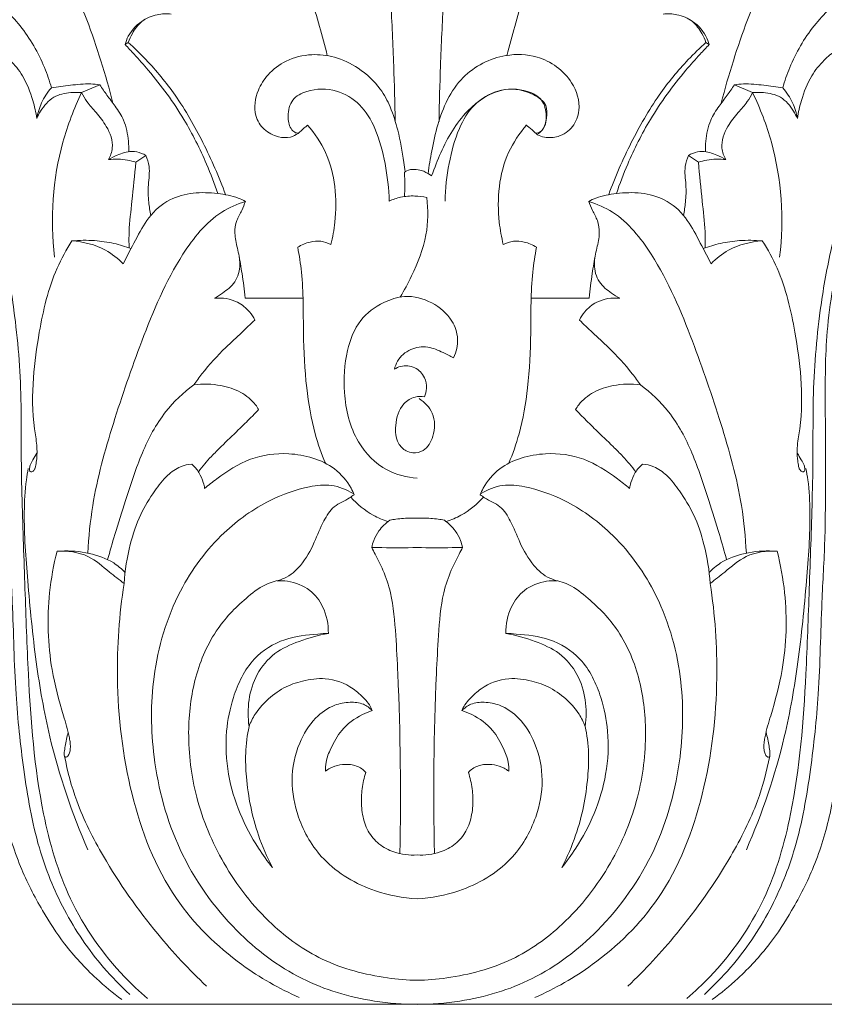
# Model space of a CAD drawing. Units: millimetres. Extents: x 0 to 1100, y 23 to 3327.
# Drawn here: x 187 to 284, y 508 to 627 of the extents above; entities that cross this region are included whole.
import ezdxf

# ---------------------------------------------------------------- set-up
doc = ezdxf.new("R2010")
doc.units = ezdxf.units.MM
doc.header["$MEASUREMENT"] = 0
doc.layers.get('0').update_dxf_attribs({"lineweight": 5})

# ---------------------------------------------------------------- blocks, each defined once
blk = doc.blocks.new('KL-024_208_260')
for p, q in [((-34.47, 115.76), (-34.08, 116.01)), ((36, 115.76), (35.62, 116.01)), ((-39.71, 109.96), (-37.51, 110.91)), ((41.24, 109.96), (39.05, 110.91)), ((-33.17, 101.56), (-31.97, 102.38)), ((34.7, 101.56), (33.51, 102.38)), ((-13, 85.19), (-19.98, 85.19)), ((14.53, 85.19), (21.51, 85.19)), ((-64.82, 0), (66.36, 0))]:
    blk.add_line(p, q)
for points, knots in [([(-10.07, 114.42), (-10.67, 116.79), (-12.48, 123.19), (-15.42, 132.16), (-18.38, 138.48), (-19.63, 140.93)], [0, 0, 0, 0, 5.976979, 16.300602, 23.045948, 23.045948, 23.045948, 23.045948]), ([(11.61, 114.42), (12.21, 116.79), (14.02, 123.19), (16.95, 132.16), (19.91, 138.48), (21.17, 140.93)], [0, 0, 0, 0, 5.976979, 16.300602, 23.045948, 23.045948, 23.045948, 23.045948]), ([(-35.93, 108.68), (-36.35, 110.4), (-37.83, 115.43), (-40.18, 122.1), (-44.21, 127.8), (-46.78, 130.14), (-48.13, 131.15)], [0, 0, 0, 0, 4.343731, 12.84557, 17.142539, 21.287197, 21.287197, 21.287197, 21.287197]), ([(37.47, 108.68), (37.89, 110.4), (39.37, 115.43), (41.72, 122.1), (45.74, 127.8), (48.31, 130.14), (49.67, 131.15)], [0, 0, 0, 0, 4.343731, 12.84557, 17.142539, 21.287197, 21.287197, 21.287197, 21.287197]), ([(-1.88, 106.49), (-1.92, 108.73), (-2.04, 113.55), (-2.4, 120.92), (-2.62, 126.05), (-2.73, 128.6)], [0, 0, 0, 0, 5.471932, 11.808595, 18.057822, 18.057822, 18.057822, 18.057822]), ([(3.41, 106.49), (3.45, 108.73), (3.57, 113.55), (3.94, 120.92), (4.15, 126.05), (4.27, 128.6)], [0, 0, 0, 0, 5.471932, 11.808595, 18.057822, 18.057822, 18.057822, 18.057822]), ([(-43.35, 110.54), (-43.58, 111.37), (-44.5, 114.03), (-46.85, 118.11), (-50.37, 121.43), (-52.79, 122.92), (-53.66, 123.38)], [0, 0, 0, 0, 2.100601, 6.87224, 11.374509, 13.7961, 13.7961, 13.7961, 13.7961]), ([(44.88, 110.54), (45.12, 111.37), (46.04, 114.03), (48.39, 118.11), (51.91, 121.43), (54.32, 122.92), (55.2, 123.38)], [0, 0, 0, 0, 2.100601, 6.87224, 11.374509, 13.7961, 13.7961, 13.7961, 13.7961]), ([(-34.08, 116.01), (-33.95, 116.38), (-33.52, 117.3), (-32.52, 118.72), (-30.72, 119.45), (-29.47, 119.5), (-28.92, 119.43)], [0, 0, 0, 0, 0.962314, 2.473344, 4.136536, 5.493368, 5.493368, 5.493368, 5.493368]), ([(35.62, 116.01), (35.49, 116.38), (35.05, 117.3), (34.05, 118.72), (32.25, 119.45), (31, 119.5), (30.45, 119.43)], [0, 0, 0, 0, 0.962314, 2.473344, 4.136536, 5.493368, 5.493368, 5.493368, 5.493368]), ([(-34.47, 115.76), (-34.38, 116.1), (-33.92, 117.31), (-32.95, 118.27), (-32.17, 118.74)], [0, 0, 0, 0, 0.88642, 3.128455, 3.128455, 3.128455, 3.128455]), ([(36, 115.76), (35.91, 116.1), (35.46, 117.31), (34.49, 118.27), (33.7, 118.74)], [0, 0, 0, 0, 0.88642, 3.128455, 3.128455, 3.128455, 3.128455]), ([(-45.12, 106.86), (-45.23, 107.58), (-45.64, 109.35), (-46.59, 111.82), (-48.17, 113.81), (-49.73, 115.12), (-51.8, 115.97), (-54.28, 116.02), (-57.06, 115.15), (-58.85, 112.97), (-59.39, 110.49), (-59.97, 108.67), (-60.28, 107.58), (-60.39, 107.22)], [0, 0, 0, 0, 1.800159, 4.449565, 6.390852, 7.946366, 9.392533, 11.769731, 13.891374, 16.314109, 18.222226, 20.079846, 20.993805, 20.993805, 20.993805, 20.993805]), ([(-23.27, 97.79), (-23.68, 98.99), (-24.87, 102.05), (-27.43, 107.18), (-30.59, 111.5), (-33.15, 114.36), (-34.1, 115.37), (-34.47, 115.76)], [0, 0, 0, 0, 3.09408, 8.030848, 14.010869, 16.123994, 17.418994, 17.418994, 17.418994, 17.418994]), ([(-22.35, 97.66), (-23.13, 99.8), (-24.93, 103.92), (-28.08, 109.46), (-31.31, 113.37), (-33.35, 115.35), (-34.08, 116.01)], [0, 0, 0, 0, 5.587569, 10.997481, 15.533302, 17.953024, 17.953024, 17.953024, 17.953024]), ([(23.88, 97.66), (24.66, 99.8), (26.47, 103.92), (29.62, 109.46), (32.84, 113.37), (34.88, 115.35), (35.62, 116.01)], [0, 0, 0, 0, 5.587569, 10.997481, 15.533302, 17.953024, 17.953024, 17.953024, 17.953024]), ([(24.81, 97.79), (25.22, 98.99), (26.4, 102.05), (28.97, 107.18), (32.13, 111.5), (34.68, 114.36), (35.64, 115.37), (36, 115.76)], [0, 0, 0, 0, 3.09408, 8.030848, 14.010869, 16.123994, 17.418994, 17.418994, 17.418994, 17.418994]), ([(46.65, 106.86), (46.76, 107.58), (47.18, 109.35), (48.12, 111.82), (49.71, 113.81), (51.27, 115.12), (53.33, 115.97), (55.82, 116.02), (58.59, 115.15), (60.38, 112.97), (60.92, 110.49), (61.51, 108.67), (61.82, 107.58), (61.92, 107.22)], [0, 0, 0, 0, 1.800159, 4.449565, 6.390852, 7.946366, 9.392533, 11.769731, 13.891374, 16.314109, 18.222226, 20.079846, 20.993805, 20.993805, 20.993805, 20.993805]), ([(-12.44, 106.04), (-12.54, 105.96), (-12.78, 105.76), (-13.17, 105.43), (-13.68, 104.92), (-14.64, 104.48), (-16.15, 104.56), (-17.8, 105.39), (-19.07, 107.5), (-18.66, 110.07), (-17.2, 112.33), (-14.99, 114.02), (-12.1, 114.69), (-9.03, 114.37), (-6.12, 112.94), (-3.77, 110.81), (-2.35, 108.11), (-1.42, 105.12), (-0.96, 102.48), (-0.73, 100.8), (-0.68, 100.43)], [0, 0, 0, 0, 0.311812, 0.758638, 1.253772, 2.078115, 3.243213, 4.844239, 6.417067, 8.933431, 10.709351, 12.953455, 15.54504, 17.786945, 20.376089, 23.361644, 25.373601, 27.78649, 30.998547, 31.925241, 31.925241, 31.925241, 31.925241]), ([(2.1, 100.2), (2.21, 101.11), (2.73, 104.14), (3.71, 108.27), (6.65, 112.63), (10.75, 114.71), (15.8, 114.55), (19.49, 111.94), (20.64, 108.25), (19.7, 105.73), (17.97, 104.57), (16.38, 104.47), (15.25, 104.82), (14.64, 105.53), (14.14, 105.87), (13.88, 106.06)], [0, 0, 0, 0, 2.255023, 7.540805, 10.19907, 14.936059, 18.008599, 22.248969, 25.064977, 26.783464, 28.494641, 29.841602, 30.570729, 31.293406, 32.064034, 32.064034, 32.064034, 32.064034]), ([(-59.41, 110.56), (-59.04, 110.42), (-57.88, 109.86), (-55.85, 107.62), (-53.73, 104.2), (-51.16, 98.41), (-49.15, 91.61), (-47.59, 82.57), (-46.94, 74.4), (-47.03, 66.76), (-46.87, 59.13), (-46.54, 50.25), (-46.12, 37.61), (-45.15, 24.94), (-41.52, 12.26), (-36.43, 5.01), (-32.74, 1.52), (-31.78, 0.7)], [0, 0, 0, 0, 0.97518, 3.1132, 7.235028, 10.834957, 18.584323, 24.506921, 33.281366, 38.61135, 43.206505, 51.963552, 60.362663, 74.198572, 82.986435, 92.314346, 95.415696, 95.415696, 95.415696, 95.415696]), ([(-43.35, 110.54), (-43.83, 110), (-44.6, 108.83), (-45, 107.5), (-45.12, 106.86)], [0, 0, 0, 0, 1.774319, 3.370861, 3.370861, 3.370861, 3.370861]), ([(-37.51, 110.91), (-37.88, 110.96), (-39.06, 111.07), (-41.02, 110.87), (-42.59, 110.68), (-43.35, 110.54)], [0, 0, 0, 0, 0.90786, 2.908978, 4.789015, 4.789015, 4.789015, 4.789015]), ([(-34.02, 102.84), (-34.01, 103.27), (-34.07, 104.55), (-34.43, 106.51), (-35.59, 108.25), (-36.64, 109.61), (-37.23, 110.48), (-37.51, 110.91)], [0, 0, 0, 0, 1.0524, 3.144345, 4.766859, 6.108419, 7.351236, 7.351236, 7.351236, 7.351236]), ([(-2.6, 96.87), (-2.64, 98.39), (-2.99, 101.37), (-4.03, 105.38), (-5.93, 108.65), (-9, 110.48), (-12.05, 110.47), (-14.48, 109.25), (-14.91, 107.28), (-14.68, 105.85), (-14.08, 105.16), (-13.72, 105.07), (-13.57, 105.06)], [0, 0, 0, 0, 3.720036, 7.323952, 10.102606, 12.750353, 15.664777, 17.272796, 18.927663, 20.194078, 20.70646, 21.060918, 21.060918, 21.060918, 21.060918]), ([(2.52, 99.94), (2.89, 100.91), (3.95, 103.69), (6.3, 107.77), (10.75, 110.81), (14.38, 110.15), (16.51, 108.65), (16.41, 107.06), (16.25, 105.83), (15.71, 105.24), (15.37, 105)], [0, 0, 0, 0, 2.397941, 7.318115, 11.526155, 14.415019, 16.004833, 17.223462, 18.02724, 19.035995, 19.035995, 19.035995, 19.035995]), ([(4.14, 96.87), (4.17, 98.39), (4.53, 101.37), (5.56, 105.38), (7.46, 108.65), (10.54, 110.48), (13.59, 110.47), (16.01, 109.25), (16.45, 107.28), (16.22, 105.85), (15.61, 105.16), (15.25, 105.07), (15.11, 105.06)], [0, 0, 0, 0, 3.720036, 7.323952, 10.102606, 12.750353, 15.664777, 17.272796, 18.927663, 20.194078, 20.70646, 21.060918, 21.060918, 21.060918, 21.060918]), ([(60.94, 110.56), (60.57, 110.42), (59.41, 109.86), (57.38, 107.62), (55.26, 104.2), (52.69, 98.41), (50.69, 91.61), (49.13, 82.57), (48.48, 74.4), (48.56, 66.76), (48.41, 59.13), (48.08, 50.25), (47.66, 37.61), (46.69, 24.94), (43.06, 12.26), (37.97, 5.01), (34.28, 1.52), (33.31, 0.7)], [0, 0, 0, 0, 0.97518, 3.1132, 7.235028, 10.834957, 18.584323, 24.506921, 33.281366, 38.61135, 43.206505, 51.963552, 60.362663, 74.198572, 82.986435, 92.314346, 95.415696, 95.415696, 95.415696, 95.415696]), ([(35.55, 102.84), (35.54, 103.27), (35.61, 104.55), (35.97, 106.51), (37.13, 108.25), (38.17, 109.61), (38.77, 110.48), (39.05, 110.91)], [0, 0, 0, 0, 1.0524, 3.144345, 4.766859, 6.108419, 7.351236, 7.351236, 7.351236, 7.351236]), ([(39.05, 110.91), (39.41, 110.96), (40.6, 111.07), (42.55, 110.87), (44.13, 110.68), (44.88, 110.54)], [0, 0, 0, 0, 0.90786, 2.908978, 4.789015, 4.789015, 4.789015, 4.789015]), ([(44.88, 110.54), (45.36, 110), (46.13, 108.83), (46.54, 107.5), (46.65, 106.86)], [0, 0, 0, 0, 1.774319, 3.370861, 3.370861, 3.370861, 3.370861]), ([(-33.91, 1.19), (-35.02, 2.21), (-38.03, 5.31), (-41.99, 11.15), (-45.26, 19.29), (-46.76, 28.14), (-47.82, 38.05), (-47.95, 47.32), (-48.49, 55.92), (-48.51, 63.82), (-48.48, 72.18), (-48.44, 81.69), (-50.08, 90.32), (-51.92, 97.64), (-53.72, 102.81), (-55.92, 106.39), (-57.82, 108.71), (-59.04, 109.72), (-59.54, 110.09)], [0, 0, 0, 0, 3.688156, 10.560154, 17.138123, 24.987063, 32.457691, 41.529173, 47.667291, 53.56598, 60.847249, 68.164119, 76.778901, 82.254889, 86.673906, 90.105813, 92.469689, 93.979851, 93.979851, 93.979851, 93.979851]), ([(-39.71, 109.96), (-40.14, 110.01), (-41.28, 110), (-43.25, 109.6), (-44.47, 108.12), (-44.99, 107.16), (-45.12, 106.86)], [0, 0, 0, 0, 1.068642, 2.803933, 4.684551, 5.493532, 5.493532, 5.493532, 5.493532]), ([(-39.71, 109.96), (-40.63, 108.05), (-43.08, 101.71), (-43.51, 94.74), (-42.97, 90.13)], [0, 0, 0, 0, 5.20365, 16.551148, 16.551148, 16.551148, 16.551148]), ([(-36.48, 101.88), (-36.24, 102.31), (-35.74, 103.67), (-36.53, 105.8), (-37.87, 107.47), (-39.02, 108.72), (-39.52, 109.59), (-39.71, 109.96)], [0, 0, 0, 0, 1.197798, 3.405803, 5.11285, 6.508725, 7.534604, 7.534604, 7.534604, 7.534604]), ([(35.44, 1.19), (36.55, 2.21), (39.56, 5.31), (43.53, 11.15), (46.79, 19.29), (48.3, 28.14), (49.36, 38.05), (49.48, 47.32), (50.03, 55.92), (50.04, 63.82), (50.02, 72.18), (49.98, 81.69), (51.62, 90.32), (53.46, 97.64), (55.26, 102.81), (57.46, 106.39), (59.35, 108.71), (60.57, 109.72), (61.07, 110.09)], [0, 0, 0, 0, 3.688156, 10.560154, 17.138123, 24.987063, 32.457691, 41.529173, 47.667291, 53.56598, 60.847249, 68.164119, 76.778901, 82.254889, 86.673906, 90.105813, 92.469689, 93.979851, 93.979851, 93.979851, 93.979851]), ([(38.02, 101.88), (37.78, 102.31), (37.27, 103.67), (38.06, 105.8), (39.41, 107.47), (40.56, 108.72), (41.05, 109.59), (41.24, 109.96)], [0, 0, 0, 0, 1.197798, 3.405803, 5.11285, 6.508725, 7.534604, 7.534604, 7.534604, 7.534604]), ([(41.24, 109.96), (41.68, 110.01), (42.82, 110), (44.78, 109.6), (46, 108.12), (46.52, 107.16), (46.65, 106.86)], [0, 0, 0, 0, 1.068642, 2.803933, 4.684551, 5.493532, 5.493532, 5.493532, 5.493532]), ([(41.24, 109.96), (42.17, 108.05), (44.61, 101.71), (45.05, 94.74), (44.51, 90.13)], [0, 0, 0, 0, 5.20365, 16.551148, 16.551148, 16.551148, 16.551148]), ([(-60.08, 108.27), (-59.2, 107.64), (-56.99, 105.69), (-54.67, 101.1), (-52.77, 94.86), (-51.03, 87.71), (-50.14, 79.62), (-50.07, 70.65), (-50.27, 61.55), (-50.45, 52.26), (-50.82, 44.54), (-50.84, 36.98), (-50.28, 30.2), (-49.24, 23.09), (-47.35, 16.77), (-44.69, 11.58), (-41.71, 6.97), (-38.41, 3.41), (-35.92, 1.35), (-34.85, 0.56)], [0, 0, 0, 0, 2.657823, 7.113534, 12.324555, 18.670026, 25.076955, 32.209824, 40.608479, 47.375262, 54.960545, 59.525935, 65.875868, 71.614556, 77.090342, 81.93377, 85.852541, 90.487096, 93.753253, 93.753253, 93.753253, 93.753253]), ([(61.62, 108.27), (60.73, 107.64), (58.52, 105.69), (56.2, 101.1), (54.3, 94.86), (52.56, 87.71), (51.68, 79.62), (51.61, 70.65), (51.8, 61.55), (51.99, 52.26), (52.35, 44.54), (52.37, 36.98), (51.82, 30.2), (50.78, 23.09), (48.88, 16.77), (46.22, 11.58), (43.24, 6.97), (39.94, 3.41), (37.45, 1.35), (36.38, 0.56)], [0, 0, 0, 0, 2.657823, 7.113534, 12.324555, 18.670026, 25.076955, 32.209824, 40.608479, 47.375262, 54.960545, 59.525935, 65.875868, 71.614556, 77.090342, 81.93377, 85.852541, 90.487096, 93.753253, 93.753253, 93.753253, 93.753253]), ([(-9.64, 91.64), (-9.41, 92.52), (-8.76, 96.19), (-9.22, 101.55), (-11.58, 105.04), (-12.44, 106.04)], [0, 0, 0, 0, 2.228585, 9.151625, 12.37565, 12.37565, 12.37565, 12.37565]), ([(11.17, 91.64), (10.94, 92.52), (10.3, 96.19), (10.75, 101.55), (13.11, 105.04), (13.97, 106.04)], [0, 0, 0, 0, 2.228585, 9.151625, 12.37565, 12.37565, 12.37565, 12.37565]), ([(-36.48, 101.88), (-36.14, 102.09), (-35.24, 102.52), (-33.87, 102.99), (-32.65, 102.75), (-32.13, 102.48), (-31.97, 102.38)], [0, 0, 0, 0, 0.974387, 2.464972, 3.4331, 3.900376, 3.900376, 3.900376, 3.900376]), ([(-31.97, 102.38), (-31.79, 101.96), (-31.4, 100.79), (-31.72, 98.88), (-31.66, 96.9), (-31.48, 95.68), (-31.37, 95.16)], [0, 0, 0, 0, 1.119627, 2.93878, 4.648126, 5.950642, 5.950642, 5.950642, 5.950642]), ([(33.51, 102.38), (33.33, 101.96), (32.94, 100.79), (33.26, 98.88), (33.2, 96.9), (33.01, 95.68), (32.9, 95.16)], [0, 0, 0, 0, 1.119627, 2.93878, 4.648126, 5.950642, 5.950642, 5.950642, 5.950642]), ([(38.02, 101.88), (37.68, 102.09), (36.77, 102.52), (35.4, 102.99), (34.19, 102.75), (33.67, 102.48), (33.51, 102.38)], [0, 0, 0, 0, 0.974387, 2.464972, 3.4331, 3.900376, 3.900376, 3.900376, 3.900376]), ([(-33.17, 101.56), (-33.5, 101.67), (-34.58, 101.96), (-35.72, 101.98), (-36.48, 101.88)], [0, 0, 0, 0, 0.849789, 2.73259, 2.73259, 2.73259, 2.73259]), ([(-33.98, 91.24), (-34, 91.89), (-34.01, 93.78), (-33.57, 97.21), (-33.33, 100), (-33.17, 101.56)], [0, 0, 0, 0, 1.579242, 4.615633, 8.453689, 8.453689, 8.453689, 8.453689]), ([(34.7, 101.56), (35.03, 101.67), (36.11, 101.96), (37.26, 101.98), (38.02, 101.88)], [0, 0, 0, 0, 0.849789, 2.73259, 2.73259, 2.73259, 2.73259]), ([(35.52, 91.24), (35.54, 91.89), (35.55, 93.78), (35.1, 97.21), (34.86, 100), (34.7, 101.56)], [0, 0, 0, 0, 1.579242, 4.615633, 8.453689, 8.453689, 8.453689, 8.453689]), ([(-0.76, 100.35), (-0.67, 100.42), (-0.31, 100.65), (0.43, 100.76), (1.38, 100.59), (1.97, 100.3), (2.52, 99.94)], [0, 0, 0, 0, 0.281289, 1.040453, 1.748389, 2.619219, 2.619219, 2.619219, 2.619219]), ([(-0.75, 97.43), (-0.73, 97.87), (-0.71, 98.84), (-0.73, 99.81), (-0.76, 100.35)], [0, 0, 0, 0, 1.064187, 2.379236, 2.379236, 2.379236, 2.379236]), ([(-19.94, 96.85), (-20.23, 97), (-21.29, 97.48), (-23.43, 97.87), (-26.24, 97.98), (-29.29, 97.19), (-31.73, 95.04), (-33.21, 92.14), (-34.23, 90.28), (-34.69, 89.31)], [0, 0, 0, 0, 0.780562, 2.845545, 5.268418, 7.644115, 10.368913, 12.927532, 15.567425, 15.567425, 15.567425, 15.567425]), ([(1.94, 97.33), (1.47, 97.43), (0.41, 97.54), (-1.15, 97.44), (-2.16, 97.08), (-2.6, 96.87)], [0, 0, 0, 0, 1.185833, 2.596834, 3.789526, 3.789526, 3.789526, 3.789526]), ([(21.48, 96.85), (21.76, 97), (22.82, 97.48), (24.96, 97.87), (27.78, 97.98), (30.82, 97.19), (33.27, 95.04), (34.75, 92.14), (35.76, 90.28), (36.23, 89.31)], [0, 0, 0, 0, 0.780562, 2.845545, 5.268418, 7.644115, 10.368913, 12.927532, 15.567425, 15.567425, 15.567425, 15.567425]), ([(-19.94, 96.85), (-20.94, 96.53), (-24.07, 95.16), (-28.71, 89.27), (-32.44, 80.36), (-35.94, 70.18), (-38.35, 61.65), (-38.86, 56.33), (-38.95, 54.41)], [0, 0, 0, 0, 2.575755, 8.201216, 17.675048, 26.244282, 34.571639, 39.28256, 39.28256, 39.28256, 39.28256]), ([(-23.68, 85.17), (-23.34, 85.35), (-22.47, 85.92), (-21.01, 87.05), (-20.45, 89.2), (-20.9, 91.16), (-21.31, 92.9), (-21.1, 94.52), (-20.37, 95.68), (-20.08, 96.48), (-19.94, 96.85)], [0, 0, 0, 0, 0.944435, 2.571966, 4.364351, 5.987466, 7.479839, 8.723903, 9.846181, 10.808849, 10.808849, 10.808849, 10.808849]), ([(-1.28, 85.3), (-0.78, 86.12), (0.5, 88.53), (2.09, 92.51), (2.11, 95.84), (1.94, 97.33)], [0, 0, 0, 0, 2.357577, 6.661741, 10.342242, 10.342242, 10.342242, 10.342242]), ([(21.48, 96.85), (22.48, 96.53), (25.6, 95.16), (30.24, 89.27), (33.97, 80.36), (37.47, 70.18), (39.89, 61.65), (40.39, 56.33), (40.49, 54.41)], [0, 0, 0, 0, 2.575755, 8.201216, 17.675048, 26.244282, 34.571639, 39.28256, 39.28256, 39.28256, 39.28256]), ([(25.22, 85.17), (24.88, 85.35), (24, 85.92), (22.54, 87.05), (21.98, 89.2), (22.44, 91.16), (22.85, 92.9), (22.63, 94.52), (21.91, 95.68), (21.61, 96.48), (21.48, 96.85)], [0, 0, 0, 0, 0.944435, 2.571966, 4.364351, 5.987466, 7.479839, 8.723903, 9.846181, 10.808849, 10.808849, 10.808849, 10.808849]), ([(-40.88, 92.07), (-41.55, 91.02), (-43.46, 87.57), (-44.77, 81.87), (-45.67, 75.39), (-45.68, 70.78), (-45.08, 67.56), (-45.08, 66.08), (-45.21, 65.16), (-45.29, 64.68), (-45.45, 64.41), (-45.63, 64.24), (-45.82, 64.2), (-46, 64.31), (-46.01, 64.63), (-45.93, 65.1), (-45.54, 65.72), (-45.27, 66.2), (-45.1, 66.46)], [0, 0, 0, 0, 3.057745, 9.600087, 14.118231, 19.126462, 20.760893, 22.124564, 22.740722, 23.029166, 23.315637, 23.482475, 23.635765, 23.752274, 23.953908, 24.352397, 24.931043, 25.706241, 25.706241, 25.706241, 25.706241]), ([(-40.88, 92.07), (-39.97, 92.16), (-38.27, 92.19), (-35.87, 91.83), (-34.43, 91.41), (-33.75, 91.16)], [0, 0, 0, 0, 2.232943, 4.153403, 5.909999, 5.909999, 5.909999, 5.909999]), ([(-34.69, 89.31), (-35.32, 89.95), (-37.15, 91.4), (-39.48, 92), (-40.88, 92.07)], [0, 0, 0, 0, 2.190306, 5.630332, 5.630332, 5.630332, 5.630332]), ([(-13.63, 91.31), (-13.18, 91.6), (-12.26, 91.98), (-10.85, 92.12), (-10.01, 91.84), (-9.64, 91.64)], [0, 0, 0, 0, 1.319581, 2.372152, 3.415667, 3.415667, 3.415667, 3.415667]), ([(15.17, 91.31), (14.71, 91.6), (13.8, 91.98), (12.38, 92.12), (11.55, 91.84), (11.17, 91.64)], [0, 0, 0, 0, 1.319581, 2.372152, 3.415667, 3.415667, 3.415667, 3.415667]), ([(42.42, 92.07), (41.51, 92.16), (39.8, 92.19), (37.41, 91.83), (35.96, 91.41), (35.29, 91.16)], [0, 0, 0, 0, 2.232943, 4.153403, 5.909999, 5.909999, 5.909999, 5.909999]), ([(36.23, 89.31), (36.85, 89.95), (38.68, 91.4), (41.01, 92), (42.42, 92.07)], [0, 0, 0, 0, 2.190306, 5.630332, 5.630332, 5.630332, 5.630332]), ([(42.42, 92.07), (43.09, 91.02), (45, 87.57), (46.3, 81.87), (47.21, 75.39), (47.21, 70.78), (46.61, 67.56), (46.62, 66.08), (46.74, 65.16), (46.83, 64.68), (46.98, 64.41), (47.17, 64.24), (47.36, 64.2), (47.54, 64.31), (47.55, 64.63), (47.47, 65.1), (47.07, 65.72), (46.81, 66.2), (46.64, 66.46)], [0, 0, 0, 0, 3.057745, 9.600087, 14.118231, 19.126462, 20.760893, 22.124564, 22.740722, 23.029166, 23.315637, 23.482475, 23.635765, 23.752274, 23.953908, 24.352397, 24.931043, 25.706241, 25.706241, 25.706241, 25.706241]), ([(-19.98, 85.19), (-20.08, 86.18), (-20.31, 87.95), (-20.61, 89.71), (-20.76, 90.5)], [0, 0, 0, 0, 2.423691, 4.374603, 4.374603, 4.374603, 4.374603]), ([(-10.29, 65.26), (-10.78, 66.41), (-11.82, 69.38), (-12.71, 74.68), (-13.03, 81.22), (-12.91, 86.9), (-13.45, 90.32), (-13.63, 91.31)], [0, 0, 0, 0, 3.05978, 7.679592, 13.089229, 19.080624, 21.551525, 21.551525, 21.551525, 21.551525]), ([(11.83, 65.26), (12.31, 66.41), (13.36, 69.38), (14.24, 74.68), (14.56, 81.22), (14.44, 86.9), (14.99, 90.32), (15.17, 91.31)], [0, 0, 0, 0, 3.05978, 7.679592, 13.089229, 19.080624, 21.551525, 21.551525, 21.551525, 21.551525]), ([(21.51, 85.19), (21.62, 86.18), (21.85, 87.95), (22.15, 89.71), (22.29, 90.5)], [0, 0, 0, 0, 2.423691, 4.374603, 4.374603, 4.374603, 4.374603]), ([(-18.81, 82.53), (-18.98, 82.88), (-19.54, 83.74), (-21.1, 85), (-22.74, 85.25), (-23.68, 85.17)], [0, 0, 0, 0, 0.960645, 2.47137, 4.779921, 4.779921, 4.779921, 4.779921]), ([(0.77, 63.47), (-0.48, 63.55), (-3.37, 64.27), (-6.99, 68.01), (-8.26, 73.44), (-7.92, 78.5), (-6.42, 82.6), (-3.59, 84.64), (-0.52, 85.68), (2.63, 84.84), (4.99, 82.84), (5.87, 80.25), (5.49, 78.68), (5.16, 77.97)], [0, 0, 0, 0, 3.063278, 7.024437, 12.053858, 16.207604, 19.441855, 22.297362, 24.429747, 27.192593, 29.848543, 31.692579, 33.60019, 33.60019, 33.60019, 33.60019]), ([(20.35, 82.53), (20.52, 82.88), (21.07, 83.74), (22.63, 85), (24.28, 85.25), (25.22, 85.17)], [0, 0, 0, 0, 0.960645, 2.47137, 4.779921, 4.779921, 4.779921, 4.779921]), ([(-26.17, 74.71), (-25.86, 75.16), (-24.69, 76.76), (-22.75, 78.87), (-20.5, 80.92), (-19.34, 82.03), (-18.81, 82.53)], [0, 0, 0, 0, 1.342958, 4.843347, 6.998896, 8.782732, 8.782732, 8.782732, 8.782732]), ([(27.71, 74.71), (27.39, 75.16), (26.23, 76.76), (24.28, 78.87), (22.04, 80.92), (20.87, 82.03), (20.35, 82.53)], [0, 0, 0, 0, 1.342958, 4.843347, 6.998896, 8.782732, 8.782732, 8.782732, 8.782732]), ([(5.16, 77.97), (4.76, 78.21), (3.75, 78.69), (2.06, 79.45), (-0.09, 79.15), (-1.53, 77.95), (-1.89, 76.94), (-1.97, 76.6)], [0, 0, 0, 0, 1.142527, 2.750326, 4.447554, 6.168177, 7.022502, 7.022502, 7.022502, 7.022502]), ([(-1.97, 76.6), (-1.74, 76.75), (-0.97, 77.12), (0.56, 76.96), (1.74, 75.75), (1.99, 74.37), (1.79, 73.58), (1.65, 73.25)], [0, 0, 0, 0, 0.672222, 2.063175, 3.42553, 4.497501, 5.370344, 5.370344, 5.370344, 5.370344]), ([(-18.35, 71.73), (-18.46, 71.93), (-19.02, 72.77), (-20.5, 73.98), (-23.12, 74.8), (-25.09, 74.86), (-26.17, 74.71)], [0, 0, 0, 0, 0.57587, 2.462644, 4.52463, 7.19929, 7.19929, 7.19929, 7.19929]), ([(19.88, 71.73), (20, 71.93), (20.56, 72.77), (22.04, 73.98), (24.65, 74.8), (26.62, 74.86), (27.71, 74.71)], [0, 0, 0, 0, 0.57587, 2.462644, 4.52463, 7.19929, 7.19929, 7.19929, 7.19929]), ([(-36.57, 53.63), (-36.29, 54.64), (-35.62, 57.03), (-34.24, 61.33), (-32.59, 66.43), (-30.01, 71.37), (-27.44, 73.77), (-26.17, 74.71)], [0, 0, 0, 0, 2.559471, 6.085434, 11.056646, 15.688223, 19.541258, 19.541258, 19.541258, 19.541258]), ([(38.11, 53.63), (37.83, 54.64), (37.15, 57.03), (35.78, 61.33), (34.13, 66.43), (31.55, 71.37), (28.97, 73.77), (27.71, 74.71)], [0, 0, 0, 0, 2.559471, 6.085434, 11.056646, 15.688223, 19.541258, 19.541258, 19.541258, 19.541258]), ([(1.65, 73.25), (1.28, 73.33), (0.35, 73.34), (-1.3, 72.27), (-1.94, 70.05), (-1.8, 67.85), (-0.72, 66.75), (0.39, 66.41), (1.86, 66.75), (2.95, 68.7), (2.97, 71.29), (1.67, 72.62), (1, 73.06)], [0, 0, 0, 0, 0.925167, 2.197373, 4.478215, 6.248914, 7.323201, 7.997136, 9.032809, 10.730164, 12.997321, 14.932823, 14.932823, 14.932823, 14.932823]), ([(-25.62, 64.24), (-25.13, 64.87), (-24.24, 65.92), (-22.59, 67.56), (-20.97, 69.11), (-19.46, 70.59), (-18.65, 71.42), (-18.35, 71.73)], [0, 0, 0, 0, 1.968399, 3.352116, 5.691984, 7.466502, 8.528038, 8.528038, 8.528038, 8.528038]), ([(27.16, 64.24), (26.66, 64.87), (25.78, 65.92), (24.13, 67.56), (22.5, 69.11), (21, 70.59), (20.19, 71.42), (19.88, 71.73)], [0, 0, 0, 0, 1.968399, 3.352116, 5.691984, 7.466502, 8.528038, 8.528038, 8.528038, 8.528038]), ([(-6.84, 61.45), (-6.94, 61.72), (-7.49, 62.92), (-9.71, 65.46), (-14.34, 66.73), (-19.48, 66.08), (-22.67, 63.96), (-24.4, 62.63), (-24.87, 62.23)], [0, 0, 0, 0, 0.716542, 3.213242, 7.967925, 11.766994, 15.611029, 17.122185, 17.122185, 17.122185, 17.122185]), ([(8.37, 61.45), (8.48, 61.72), (9.02, 62.92), (11.24, 65.46), (15.88, 66.73), (21.02, 66.08), (24.2, 63.96), (25.93, 62.63), (26.4, 62.23)], [0, 0, 0, 0, 0.716542, 3.213242, 7.967925, 11.766994, 15.611029, 17.122185, 17.122185, 17.122185, 17.122185]), ([(-46.14, 64.64), (-46.23, 64.18), (-46.52, 62.43), (-46.75, 57.89), (-46.2, 50.56), (-45.33, 41.5), (-43.43, 30.51), (-40.87, 23.03), (-38.95, 18.63)], [0, 0, 0, 0, 1.163046, 4.337988, 11.089206, 19.135354, 26.6199, 38.361259, 38.361259, 38.361259, 38.361259]), ([(-26.42, 65.16), (-26.88, 65.12), (-27.96, 64.87), (-29.55, 63.74), (-31.08, 61.7), (-32.79, 58.98), (-34.02, 55.17), (-34.49, 52.34), (-34.59, 50.75)], [0, 0, 0, 0, 1.153134, 2.657355, 4.651594, 7.364481, 10.484322, 14.375248, 14.375248, 14.375248, 14.375248]), ([(-24.87, 62.23), (-24.91, 62.47), (-25.06, 63.12), (-25.5, 64.17), (-26.08, 64.86), (-26.42, 65.16)], [0, 0, 0, 0, 0.57741, 1.647922, 2.746299, 2.746299, 2.746299, 2.746299]), ([(26.4, 62.23), (26.44, 62.47), (26.6, 63.12), (27.03, 64.17), (27.62, 64.86), (27.95, 65.16)], [0, 0, 0, 0, 0.57741, 1.647922, 2.746299, 2.746299, 2.746299, 2.746299]), ([(27.95, 65.16), (28.42, 65.12), (29.5, 64.87), (31.09, 63.74), (32.61, 61.7), (34.32, 58.98), (35.55, 55.17), (36.03, 52.34), (36.13, 50.75)], [0, 0, 0, 0, 1.153134, 2.657355, 4.651594, 7.364481, 10.484322, 14.375248, 14.375248, 14.375248, 14.375248]), ([(47.67, 64.64), (47.77, 64.18), (48.06, 62.43), (48.29, 57.89), (47.73, 50.56), (46.86, 41.5), (44.96, 30.51), (42.41, 23.03), (40.49, 18.63)], [0, 0, 0, 0, 1.163046, 4.337988, 11.089206, 19.135354, 26.6199, 38.361259, 38.361259, 38.361259, 38.361259]), ([(0.77, -0.01), (-0.96, -0.01), (-5.72, 0.37), (-13.57, 2.67), (-21.89, 9.03), (-28.4, 18.28), (-31.32, 29.15), (-31.44, 39.93), (-28.6, 49.5), (-23.28, 56.7), (-17.6, 60.74), (-13.04, 62.39), (-9.5, 62.8), (-7.75, 62.09), (-6.95, 61.6)], [0, 0, 0, 0, 4.215484, 11.671607, 19.655791, 29.387517, 38.840984, 46.734298, 55.575892, 62.751616, 68.253445, 72.379519, 74.536186, 76.817157, 76.817157, 76.817157, 76.817157]), ([(0.77, -0.01), (2.49, -0.01), (7.25, 0.37), (15.1, 2.67), (23.42, 9.03), (29.94, 18.28), (32.85, 29.15), (32.97, 39.93), (30.14, 49.5), (24.82, 56.7), (19.14, 60.74), (14.58, 62.39), (11.04, 62.8), (9.28, 62.09), (8.49, 61.6)], [0, 0, 0, 0, 4.215484, 11.671607, 19.655791, 29.387517, 38.840984, 46.734298, 55.575892, 62.751616, 68.253445, 72.379519, 74.536186, 76.817157, 76.817157, 76.817157, 76.817157]), ([(0.78, 2.89), (-0.42, 2.92), (-4.33, 3.25), (-10.63, 4.9), (-17.51, 9.82), (-22.75, 16.61), (-26.12, 24.66), (-27.09, 32.42), (-26.27, 39.44), (-23.76, 45.24), (-20.3, 48.7), (-17.54, 50.83), (-15.04, 51.26), (-13, 53.05), (-11.63, 55.57), (-10.67, 58.1), (-9.37, 60.19), (-7.78, 60.79), (-7.01, 61.33), (-6.84, 61.45)], [0, 0, 0, 0, 2.930328, 9.615302, 15.625193, 23.311004, 30.317364, 36.752277, 42.227278, 47.496524, 51.82568, 54.156434, 55.848242, 57.869667, 60.519747, 62.819291, 64.547836, 66.303242, 66.829755, 66.829755, 66.829755, 66.829755]), ([(-2.76, 58.22), (-3.37, 58.42), (-5.03, 59.14), (-6.46, 60.31), (-7.23, 61.18)], [0, 0, 0, 0, 1.568999, 4.418564, 4.418564, 4.418564, 4.418564]), ([(0.76, 2.89), (1.96, 2.92), (5.87, 3.25), (12.17, 4.9), (19.05, 9.82), (24.29, 16.61), (27.66, 24.66), (28.62, 32.42), (27.81, 39.44), (25.3, 45.24), (21.83, 48.7), (19.07, 50.83), (16.57, 51.26), (14.54, 53.05), (13.16, 55.57), (12.2, 58.1), (10.91, 60.19), (9.31, 60.79), (8.55, 61.33), (8.37, 61.45)], [0, 0, 0, 0, 2.930328, 9.615302, 15.625193, 23.311004, 30.317364, 36.752277, 42.227278, 47.496524, 51.82568, 54.156434, 55.848242, 57.869667, 60.519747, 62.819291, 64.547836, 66.303242, 66.829755, 66.829755, 66.829755, 66.829755]), ([(4.29, 58.22), (4.9, 58.42), (6.57, 59.14), (8, 60.31), (8.77, 61.18)], [0, 0, 0, 0, 1.568999, 4.418564, 4.418564, 4.418564, 4.418564]), ([(-4.71, 55.08), (-4.65, 55.38), (-4.44, 56.09), (-3.79, 57.29), (-3.03, 58.03), (-2.52, 58.39)], [0, 0, 0, 0, 0.746159, 1.804416, 3.308942, 3.308942, 3.308942, 3.308942]), ([(-2.52, 58.39), (-2.28, 58.44), (-1.43, 58.59), (-0.33, 58.65), (0.53, 58.65), (0.77, 58.64)], [0, 0, 0, 0, 0.614847, 2.107648, 2.700014, 2.700014, 2.700014, 2.700014]), ([(4.06, 58.39), (3.81, 58.44), (2.97, 58.59), (1.86, 58.65), (1.01, 58.65), (0.77, 58.64)], [0, 0, 0, 0, 0.614847, 2.107648, 2.700014, 2.700014, 2.700014, 2.700014]), ([(6.25, 55.08), (6.19, 55.38), (5.98, 56.09), (5.33, 57.29), (4.56, 58.03), (4.06, 58.39)], [0, 0, 0, 0, 0.746159, 1.804416, 3.308942, 3.308942, 3.308942, 3.308942]), ([(-42.67, 54.65), (-43.09, 53.01), (-43.94, 48.28), (-43.75, 41.47), (-42.21, 35.81), (-41.33, 32.94), (-41.1, 31.67), (-41.04, 31.04), (-41.12, 30.47), (-41.25, 30.06), (-41.45, 29.83), (-41.63, 29.78), (-41.77, 29.87), (-41.82, 30.1), (-41.8, 30.53), (-41.64, 31.44), (-41.48, 32.23), (-41.33, 32.77)], [0, 0, 0, 0, 4.163412, 11.728363, 16.409805, 18.520069, 19.044947, 19.592083, 20.050301, 20.440292, 20.640382, 20.766213, 20.861273, 21.004958, 21.303841, 21.915889, 23.278335, 23.278335, 23.278335, 23.278335]), ([(-34.59, 50.75), (-35.17, 51.22), (-36.62, 52.3), (-38.94, 54.41), (-41.41, 54.71), (-42.67, 54.65)], [0, 0, 0, 0, 1.82363, 4.43636, 7.518842, 7.518842, 7.518842, 7.518842]), ([(-42.19, 54.67), (-41.06, 54.73), (-38.85, 54.53), (-36.16, 53.6), (-34.88, 52.52), (-34.47, 52.09)], [0, 0, 0, 0, 2.774369, 5.364797, 6.817374, 6.817374, 6.817374, 6.817374]), ([(-1.32, 18.18), (-1.15, 25.41), (-1.26, 34.2), (-1.8, 44.67), (-2.13, 48.91), (-3.2, 52.16), (-4.1, 53.92), (-4.57, 54.81), (-4.71, 55.08)], [0, 0, 0, 0, 17.71064, 21.468092, 25.713077, 28.05726, 29.792078, 30.531911, 30.531911, 30.531911, 30.531911]), ([(-4.71, 55.08), (-4.3, 55.08), (-2.47, 55.07), (-0.65, 55.07), (0.77, 55.08)], [0, 0, 0, 0, 1.01248, 4.473475, 4.473475, 4.473475, 4.473475]), ([(6.25, 55.08), (5.84, 55.08), (4.01, 55.07), (2.18, 55.07), (0.77, 55.08)], [0, 0, 0, 0, 1.01248, 4.473475, 4.473475, 4.473475, 4.473475]), ([(2.86, 18.18), (2.69, 25.41), (2.79, 34.2), (3.34, 44.67), (3.66, 48.91), (4.74, 52.16), (5.64, 53.92), (6.11, 54.81), (6.25, 55.08)], [0, 0, 0, 0, 17.71064, 21.468092, 25.713077, 28.05726, 29.792078, 30.531911, 30.531911, 30.531911, 30.531911]), ([(43.72, 54.67), (42.59, 54.73), (40.39, 54.53), (37.7, 53.6), (36.42, 52.52), (36.01, 52.09)], [0, 0, 0, 0, 2.774369, 5.364797, 6.817374, 6.817374, 6.817374, 6.817374]), ([(36.13, 50.75), (36.71, 51.22), (38.15, 52.3), (40.48, 54.41), (42.94, 54.71), (44.2, 54.65)], [0, 0, 0, 0, 1.82363, 4.43636, 7.518842, 7.518842, 7.518842, 7.518842]), ([(44.2, 54.65), (44.63, 53.01), (45.48, 48.28), (45.29, 41.47), (43.75, 35.81), (42.86, 32.94), (42.64, 31.67), (42.58, 31.04), (42.65, 30.47), (42.79, 30.06), (42.99, 29.83), (43.17, 29.78), (43.3, 29.87), (43.35, 30.1), (43.33, 30.53), (43.18, 31.44), (43.02, 32.23), (42.87, 32.77)], [0, 0, 0, 0, 4.163412, 11.728363, 16.409805, 18.520069, 19.044947, 19.592083, 20.050301, 20.440292, 20.640382, 20.766213, 20.861273, 21.004958, 21.303841, 21.915889, 23.278335, 23.278335, 23.278335, 23.278335]), ([(-16.12, 51.08), (-15.7, 51.1), (-14.31, 51.03), (-12.12, 50.2), (-10.32, 47.8), (-9.92, 45.82), (-9.94, 44.73)], [0, 0, 0, 0, 1.028159, 3.38802, 5.444858, 8.123608, 8.123608, 8.123608, 8.123608]), ([(17.65, 51.08), (17.24, 51.1), (15.85, 51.03), (13.66, 50.2), (11.86, 47.8), (11.45, 45.82), (11.47, 44.73)], [0, 0, 0, 0, 1.028159, 3.38802, 5.444858, 8.123608, 8.123608, 8.123608, 8.123608]), ([(-13.45, 0.81), (-15.89, 1.88), (-21.47, 5.09), (-29.49, 12.93), (-34.24, 25.41), (-35.76, 38.45), (-35.18, 47), (-34.59, 50.75)], [0, 0, 0, 0, 6.506169, 15.675271, 26.84209, 38.381558, 47.68561, 47.68561, 47.68561, 47.68561]), ([(14.99, 0.81), (17.42, 1.88), (23.01, 5.09), (31.02, 12.93), (35.78, 25.41), (37.3, 38.45), (36.72, 47), (36.13, 50.75)], [0, 0, 0, 0, 6.506169, 15.675271, 26.84209, 38.381558, 47.68561, 47.68561, 47.68561, 47.68561]), ([(-9.94, 44.73), (-10.36, 44.72), (-12.12, 44.6), (-15.37, 44.26), (-19.45, 41.72), (-21.46, 37.4), (-22.44, 32.62), (-22.19, 27.8), (-20.77, 23.02), (-18.78, 19.31), (-17.3, 17.25), (-16.7, 16.51)], [0, 0, 0, 0, 1.024668, 4.338865, 7.892664, 12.21007, 15.573635, 19.822539, 23.845982, 27.716341, 30.056509, 30.056509, 30.056509, 30.056509]), ([(-9.94, 44.73), (-11.14, 44.53), (-13.35, 43.87), (-16.55, 42.51), (-19.38, 39.07), (-19.81, 35.61), (-19.51, 33.52)], [0, 0, 0, 0, 2.979789, 5.648588, 8.347502, 13.519074, 13.519074, 13.519074, 13.519074]), ([(11.47, 44.73), (12.67, 44.53), (14.89, 43.87), (18.08, 42.51), (20.91, 39.07), (21.35, 35.61), (21.04, 33.52)], [0, 0, 0, 0, 2.979789, 5.648588, 8.347502, 13.519074, 13.519074, 13.519074, 13.519074]), ([(11.47, 44.73), (11.89, 44.72), (13.66, 44.6), (16.9, 44.26), (20.98, 41.72), (22.99, 37.4), (23.98, 32.62), (23.73, 27.8), (22.31, 23.02), (20.32, 19.31), (18.83, 17.25), (18.23, 16.51)], [0, 0, 0, 0, 1.024668, 4.338865, 7.892664, 12.21007, 15.573635, 19.822539, 23.845982, 27.716341, 30.056509, 30.056509, 30.056509, 30.056509]), ([(-19.51, 33.52), (-19.32, 34.03), (-18.75, 35.16), (-17.35, 36.76), (-15.4, 38.25), (-12.97, 39.08), (-10.04, 39.52), (-7.33, 38.52), (-5.79, 37.07), (-4.99, 36.19), (-4.74, 35.67), (-4.65, 35.43)], [0, 0, 0, 0, 1.336367, 3.050301, 5.148588, 7.099787, 9.35666, 12.269819, 13.757684, 14.524659, 15.15414, 15.15414, 15.15414, 15.15414]), ([(21.04, 33.52), (20.85, 34.03), (20.29, 35.16), (18.89, 36.76), (16.94, 38.25), (14.5, 39.08), (11.58, 39.52), (8.86, 38.52), (7.33, 37.07), (6.53, 36.19), (6.27, 35.67), (6.18, 35.43)], [0, 0, 0, 0, 1.336367, 3.050301, 5.148588, 7.099787, 9.35666, 12.269819, 13.757684, 14.524659, 15.15414, 15.15414, 15.15414, 15.15414]), ([(0.77, 12.72), (-0.94, 12.81), (-5.05, 13.6), (-10.59, 16.78), (-13.66, 22.05), (-14.61, 27.04), (-13.75, 31.28), (-11.82, 34.45), (-9.51, 36.12), (-7.42, 36.5), (-5.77, 36.35), (-4.95, 35.74), (-4.65, 35.43)], [0, 0, 0, 0, 4.189888, 10.161488, 14.972504, 18.6499, 22.379709, 25.285297, 27.555072, 29.100082, 30.424079, 31.489145, 31.489145, 31.489145, 31.489145]), ([(0.77, 12.72), (2.48, 12.81), (6.59, 13.6), (12.13, 16.78), (15.2, 22.05), (16.15, 27.04), (15.29, 31.28), (13.36, 34.45), (11.05, 36.12), (8.96, 36.5), (7.3, 36.35), (6.49, 35.74), (6.18, 35.43)], [0, 0, 0, 0, 4.189888, 10.161488, 14.972504, 18.6499, 22.379709, 25.285297, 27.555072, 29.100082, 30.424079, 31.489145, 31.489145, 31.489145, 31.489145]), ([(-4.65, 35.43), (-5.05, 35.3), (-6.41, 34.72), (-8.37, 33.32), (-9.56, 31.1), (-10.26, 29.43), (-10.3, 28.46), (-10.29, 28.1)], [0, 0, 0, 0, 1.043971, 3.616925, 5.679994, 7.131076, 8.016249, 8.016249, 8.016249, 8.016249]), ([(6.18, 35.43), (6.59, 35.3), (7.95, 34.72), (9.91, 33.32), (11.1, 31.1), (11.8, 29.43), (11.84, 28.46), (11.82, 28.1)], [0, 0, 0, 0, 1.043971, 3.616925, 5.679994, 7.131076, 8.016249, 8.016249, 8.016249, 8.016249]), ([(-16.7, 16.51), (-17.35, 17.75), (-18.87, 21.26), (-19.8, 25.99), (-20, 30.42), (-19.73, 32.46), (-19.51, 33.52)], [0, 0, 0, 0, 3.443133, 9.316517, 11.660314, 14.305118, 14.305118, 14.305118, 14.305118]), ([(18.23, 16.51), (18.88, 17.75), (20.4, 21.26), (21.33, 25.99), (21.53, 30.42), (21.27, 32.46), (21.04, 33.52)], [0, 0, 0, 0, 3.443133, 9.316517, 11.660314, 14.305118, 14.305118, 14.305118, 14.305118]), ([(-41.77, 29.93), (-41.42, 28.1), (-40.3, 23.88), (-36.58, 16.59), (-31.3, 9.07), (-26.73, 4.16), (-24.65, 2.18)], [0, 0, 0, 0, 4.565442, 10.609239, 19.936201, 26.978583, 26.978583, 26.978583, 26.978583]), ([(43.31, 29.93), (42.96, 28.1), (41.83, 23.88), (38.11, 16.59), (32.83, 9.07), (28.27, 4.16), (26.19, 2.18)], [0, 0, 0, 0, 4.565442, 10.609239, 19.936201, 26.978583, 26.978583, 26.978583, 26.978583]), ([(-10.29, 28.1), (-10.11, 28.24), (-9.57, 28.59), (-8.54, 28.93), (-7.21, 28.98), (-6.09, 28.6), (-5.57, 28.12), (-5.42, 27.95)], [0, 0, 0, 0, 0.552339, 1.561629, 2.609464, 3.779895, 4.328557, 4.328557, 4.328557, 4.328557]), ([(11.82, 28.1), (11.64, 28.24), (11.11, 28.59), (10.08, 28.93), (8.74, 28.98), (7.63, 28.6), (7.1, 28.12), (6.95, 27.95)], [0, 0, 0, 0, 0.552339, 1.561629, 2.609464, 3.779895, 4.328557, 4.328557, 4.328557, 4.328557]), ([(-5.42, 27.95), (-5.52, 27.64), (-5.79, 26.67), (-6.02, 24.96), (-5.9, 22.87), (-5.26, 20.85), (-3.91, 19.23), (-1.82, 18.17), (-0.17, 17.95), (0.77, 18.01)], [0, 0, 0, 0, 0.815355, 2.461118, 4.194341, 5.909333, 7.55506, 9.224479, 11.522953, 11.522953, 11.522953, 11.522953]), ([(6.95, 27.95), (7.06, 27.64), (7.33, 26.67), (7.56, 24.96), (7.44, 22.87), (6.79, 20.85), (5.44, 19.23), (3.36, 18.17), (1.7, 17.95), (0.77, 18.01)], [0, 0, 0, 0, 0.815355, 2.461118, 4.194341, 5.909333, 7.55506, 9.224479, 11.522953, 11.522953, 11.522953, 11.522953])]:
    blk.add_open_spline(points, degree=3, knots=knots)

msp = doc.modelspace()

# ---------------------------------------------------------------- block references
msp.add_blockref('KL-024_208_260', (234.57, 507.84))

doc.saveas('drawing.dxf')
